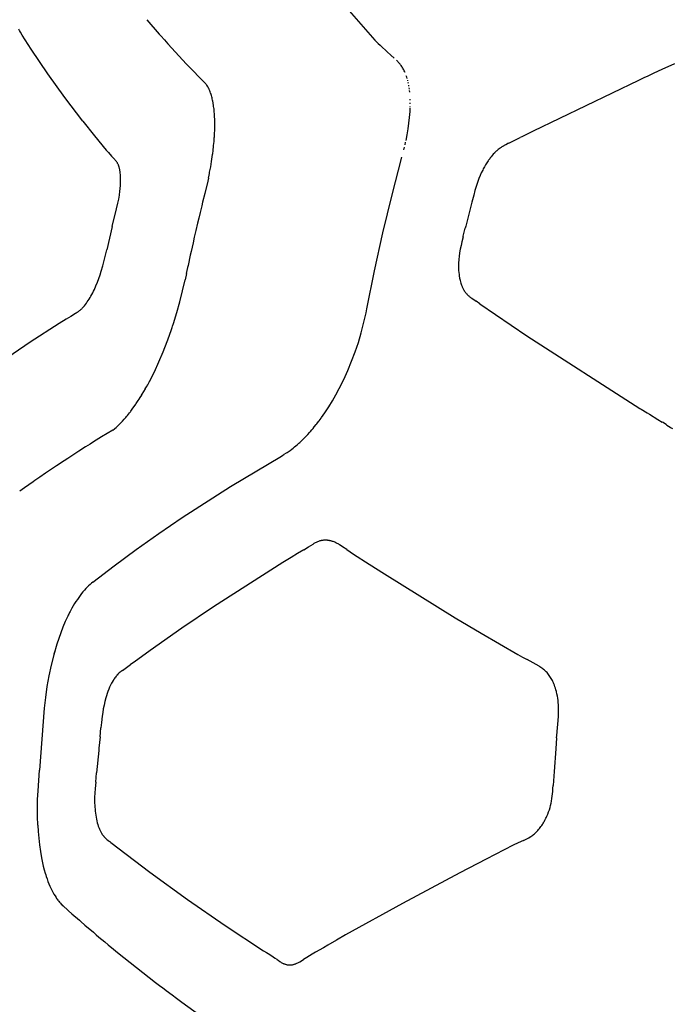
# Model space of a CAD drawing. Units: centimetres. Extents: x -25 to 25, y 0 to 254.
# Drawn here: x -22 to -19, y 160 to 164 of the extents above; entities that cross this region are included whole.
import ezdxf

# ---------------------------------------------------------------- set-up
doc = ezdxf.new("R2010")
doc.units = ezdxf.units.CM
doc.layers.add('FLOS', color=30, linetype='Continuous')

# ---------------------------------------------------------------- blocks, each defined once
blk = doc.blocks.new('TATOU_F_EL')
at = {"color": 0, "linetype": 'ByBlock', "lineweight": -2}
for points in [[(-21.2081, 164.269), (-20.6926, 163.6774)], [(-21.6625, 163.7651), (-21.6099, 163.704)], [(-21.9356, 163.3335), (-22.0116, 163.4337), (-22.0845, 163.5352), (-22.1546, 163.6391), (-22.1931, 163.6997), (-22.2008, 163.7122), (-22.2044, 163.7185), (-22.208, 163.7249)], [(-21.6098, 163.7041), (-21.6035, 163.6969)], [(-21.6035, 163.6968), (-21.5876, 163.6788)], [(-21.5876, 163.6788), (-21.573, 163.6625)], [(-21.573, 163.6625), (-21.4933, 163.576), (-21.4112, 163.4918)], [(-20.6926, 163.6774), (-20.6783, 163.6639)], [(-20.6782, 163.6639), (-20.67, 163.6562)], [(-20.67, 163.6562), (-20.6591, 163.6461)], [(-20.6591, 163.6461), (-20.6471, 163.635)], [(-20.6471, 163.635), (-20.6397, 163.6282)], [(-20.6397, 163.6282), (-20.6238, 163.6138)], [(-20.6238, 163.6138), (-20.6102, 163.6016)], [(-20.5634, 163.5396), (-20.5652, 163.5438), (-20.5672, 163.5479), (-20.5692, 163.5518), (-20.5712, 163.5557), (-20.5733, 163.5594), (-20.5755, 163.563), (-20.5777, 163.5665), (-20.58, 163.5698), (-20.5824, 163.5731), (-20.5848, 163.5762), (-20.5872, 163.5792), (-20.5897, 163.5821), (-20.5923, 163.5849), (-20.5949, 163.5876), (-20.5976, 163.5902), (-20.6003, 163.5927)], [(-19.4167, 163.5768), (-19.4701, 163.5526)], [(-20.5547, 163.5153), (-20.5564, 163.5208), (-20.5582, 163.5262)], [(-19.5308, 163.5248), (-19.5479, 163.517)], [(-19.5044, 163.5369), (-19.5308, 163.5248)], [(-19.4701, 163.5526), (-19.5044, 163.5369)], [(-21.4095, 163.4895), (-21.4112, 163.4918)], [(-21.405, 163.4823), (-21.4072, 163.4859), (-21.4096, 163.4894)], [(-21.4039, 163.4805), (-21.405, 163.4823)], [(-21.4021, 163.4772), (-21.4039, 163.4805)], [(-21.4005, 163.4742), (-21.4021, 163.4772)], [(-20.5518, 163.5045), (-20.5524, 163.5072)], [(-20.5492, 163.4933), (-20.55, 163.497)], [(-20.5469, 163.4814), (-20.5478, 163.4864)], [(-19.5695, 163.5069), (-20.018, 163.291)], [(-19.5479, 163.517), (-19.5695, 163.5069)], [(-21.3992, 163.4715), (-21.4005, 163.4742)], [(-21.3973, 163.4674), (-21.3992, 163.4715)], [(-21.3915, 163.4529), (-21.3933, 163.4578), (-21.3952, 163.4627), (-21.3973, 163.4674)], [(-21.3908, 163.4512), (-21.3914, 163.4529)], [(-21.3891, 163.4461), (-21.3908, 163.4512)], [(-21.3879, 163.4422), (-21.3891, 163.4461)], [(-21.3865, 163.4372), (-21.3879, 163.4422)], [(-21.3853, 163.4326), (-21.3865, 163.4372)], [(-20.5451, 163.4691), (-20.546, 163.4753)], [(-20.5436, 163.4562), (-20.5444, 163.4638)], [(-21.3841, 163.4279), (-21.3853, 163.4326)], [(-21.3829, 163.4225), (-21.3841, 163.4279)], [(-21.3819, 163.4181), (-21.3829, 163.4225)], [(-21.3807, 163.4118), (-21.3819, 163.4181)], [(-21.38, 163.4077), (-21.3807, 163.4118)], [(-21.3788, 163.4006), (-21.38, 163.4077)], [(-21.3783, 163.3969), (-21.3788, 163.4006)], [(-21.3772, 163.3887), (-21.3783, 163.3969)], [(-20.5415, 163.4219), (-20.5417, 163.4274)], [(-20.5416, 163.3924), (-20.5415, 163.3961)], [(-20.5414, 163.4074), (-20.5414, 163.411)], [(-21.3768, 163.3856), (-21.3772, 163.3887)], [(-21.3759, 163.3764), (-21.3768, 163.3856)], [(-21.3756, 163.3738), (-21.3759, 163.3764)], [(-21.3748, 163.3636), (-21.3756, 163.3738)], [(-21.3747, 163.3615), (-21.3748, 163.3636)], [(-21.374, 163.3503), (-21.3747, 163.3615)], [(-20.5594, 163.2511), (-20.5546, 163.2754), (-20.5505, 163.3), (-20.5471, 163.3246), (-20.5444, 163.3493), (-20.5424, 163.3741)], [(-20.5424, 163.3741), (-20.5422, 163.377)], [(-20.5422, 163.377), (-20.5417, 163.3879)], [(-21.9356, 163.3335), (-21.8853, 163.2702)], [(-21.3737, 163.3428), (-21.374, 163.3503)], [(-21.3734, 163.3299), (-21.3737, 163.3428)], [(-21.3735, 163.3098), (-21.3734, 163.3224)], [(-21.3735, 163.3079), (-21.3734, 163.3098)], [(-21.3734, 163.3233), (-21.3734, 163.3299)], [(-21.3734, 163.3224), (-21.3734, 163.3233)], [(-21.8853, 163.2702), (-21.8357, 163.2098)], [(-21.3755, 163.262), (-21.3752, 163.267)], [(-21.3752, 163.267), (-21.3746, 163.2777)], [(-21.3746, 163.2777), (-21.3744, 163.2816)], [(-21.3744, 163.2816), (-21.3739, 163.293)], [(-21.3739, 163.293), (-21.3738, 163.2959)], [(-21.3738, 163.2959), (-21.3735, 163.3079)], [(-20.0662, 163.2668), (-20.0736, 163.263)], [(-20.018, 163.291), (-20.0662, 163.2668)], [(-21.3791, 163.2224), (-21.3783, 163.2296)], [(-21.3783, 163.2296), (-21.3776, 163.2374)], [(-21.3776, 163.2374), (-21.3768, 163.246)], [(-21.3768, 163.246), (-21.3763, 163.2521)], [(-21.3763, 163.2521), (-21.3755, 163.262)], [(-20.5634, 163.2328), (-20.5611, 163.2434)], [(-20.149, 163.2249), (-20.1511, 163.2235)], [(-20.145, 163.2273), (-20.149, 163.2249)], [(-20.1439, 163.2279), (-20.145, 163.2273)], [(-20.1348, 163.2329), (-20.1394, 163.2305), (-20.1439, 163.2279)], [(-20.1226, 163.2388), (-20.1348, 163.2329)], [(-20.1226, 163.2388), (-20.1189, 163.2406)], [(-20.1189, 163.2406), (-20.0961, 163.2516), (-20.0736, 163.263)], [(-21.8357, 163.2098), (-21.8265, 163.1991)], [(-21.8265, 163.1991), (-21.8129, 163.184), (-21.799, 163.1692)], [(-21.3872, 163.1614), (-21.3828, 163.1915)], [(-21.3828, 163.1915), (-21.3823, 163.196)], [(-21.3822, 163.196), (-21.3808, 163.2071)], [(-21.3809, 163.2071), (-21.3802, 163.2129)], [(-21.3802, 163.2129), (-21.3791, 163.2224)], [(-20.5684, 163.2115), (-20.5659, 163.2221)], [(-20.1835, 163.1968), (-20.188, 163.192), (-20.1925, 163.1869), (-20.1968, 163.1818)], [(-20.1809, 163.1994), (-20.1835, 163.1968)], [(-20.1769, 163.2034), (-20.1809, 163.1995)], [(-20.1755, 163.2046), (-20.1769, 163.2033)], [(-20.1703, 163.2092), (-20.1729, 163.207), (-20.1755, 163.2047)], [(-20.1594, 163.2178), (-20.1631, 163.2151), (-20.1667, 163.2122), (-20.1703, 163.2092)], [(-20.1574, 163.2193), (-20.1594, 163.2179)], [(-20.1542, 163.2215), (-20.1574, 163.2193)], [(-20.1511, 163.2235), (-20.1542, 163.2215)], [(-21.8102, 162.8846), (-21.7914, 162.96), (-21.786, 162.9836), (-21.7826, 163.0009), (-21.7797, 163.0183), (-21.7774, 163.0357), (-21.7764, 163.0444), (-21.7751, 163.0606), (-21.7746, 163.068), (-21.7744, 163.0754), (-21.7743, 163.0829), (-21.7743, 163.0903), (-21.7746, 163.0977), (-21.7751, 163.1051), (-21.7758, 163.1125), (-21.7765, 163.1184), (-21.777, 163.1214), (-21.7775, 163.1243), (-21.7781, 163.1273), (-21.7787, 163.1302), (-21.7794, 163.1331), (-21.7802, 163.136), (-21.7808, 163.1383), (-21.7815, 163.1406), (-21.7823, 163.1428), (-21.7831, 163.145), (-21.784, 163.1472), (-21.7849, 163.1493), (-21.786, 163.1515), (-21.7865, 163.1525), (-21.7871, 163.1535)], [(-21.7969, 163.1669), (-21.799, 163.1692)], [(-21.7946, 163.1644), (-21.7957, 163.1657), (-21.7969, 163.1669)], [(-21.7871, 163.1535), (-21.7882, 163.1555), (-21.7893, 163.1573), (-21.7906, 163.1592), (-21.7919, 163.161), (-21.7932, 163.1627), (-21.7946, 163.1644)], [(-21.3953, 163.1153), (-21.391, 163.1383), (-21.3872, 163.1614)], [(-20.7296, 162.5172), (-20.7262, 162.5343), (-20.6935, 162.6966), (-20.6577, 162.8583), (-20.6187, 163.0192), (-20.5767, 163.1794)], [(-20.2098, 163.1642), (-20.2154, 163.1558), (-20.2208, 163.1471), (-20.226, 163.1384), (-20.2309, 163.1295)], [(-20.2079, 163.167), (-20.2098, 163.1642)], [(-20.2034, 163.1732), (-20.2079, 163.167)], [(-20.2009, 163.1765), (-20.2034, 163.1732)], [(-20.1968, 163.1818), (-20.2009, 163.1765)], [(-21.4003, 163.0899), (-21.3977, 163.1026)], [(-21.3978, 163.1026), (-21.3962, 163.1107)], [(-21.3961, 163.1107), (-21.3953, 163.1153)], [(-20.2444, 163.1015), (-20.2495, 163.0892), (-20.2542, 163.0767), (-20.2586, 163.064), (-20.2626, 163.0513), (-20.2662, 163.0384)], [(-20.2332, 163.125), (-20.239, 163.1133), (-20.2444, 163.1015)], [(-20.2309, 163.1295), (-20.2332, 163.125)], [(-21.4029, 163.0772), (-21.4162, 163.025)], [(-21.4004, 163.0899), (-21.4029, 163.0772)], [(-21.4162, 163.025), (-21.4253, 162.9883)], [(-20.2715, 163.0186), (-20.2792, 162.9887)], [(-20.2662, 163.0384), (-20.2715, 163.0186)], [(-21.4253, 162.9883), (-21.4291, 162.9728)], [(-20.2792, 162.9887), (-20.305, 162.8866)], [(-21.4362, 162.9437), (-21.4417, 162.9205)], [(-21.4291, 162.9728), (-21.4362, 162.9437)], [(-21.4468, 162.8991), (-21.454, 162.8681)], [(-21.4417, 162.9205), (-21.4468, 162.8991)], [(-21.8102, 162.8846), (-21.8337, 162.7856)], [(-21.454, 162.8682), (-21.4607, 162.839)], [(-20.3157, 162.8431), (-20.3072, 162.8778)], [(-20.305, 162.8866), (-20.3072, 162.8778)], [(-21.466, 162.8157), (-21.4743, 162.7788)], [(-21.4607, 162.839), (-21.466, 162.8157)], [(-20.3217, 162.819), (-20.3254, 162.8036), (-20.3285, 162.7881), (-20.3312, 162.7725), (-20.3335, 162.7568)], [(-20.3164, 162.8403), (-20.3217, 162.819)], [(-20.3164, 162.8403), (-20.3157, 162.8431)], [(-21.9423, 162.5324), (-21.9399, 162.5348), (-21.9374, 162.5372), (-21.9351, 162.5397), (-21.9327, 162.5423), (-21.9305, 162.5448), (-21.9283, 162.5475), (-21.9239, 162.5528), (-21.9199, 162.5582), (-21.916, 162.5636), (-21.9123, 162.5692), (-21.9087, 162.5749), (-21.9045, 162.5817), (-21.9005, 162.5886), (-21.8966, 162.5956), (-21.8929, 162.6027), (-21.8893, 162.6099), (-21.8858, 162.6171), (-21.8792, 162.6317), (-21.8729, 162.6472), (-21.8669, 162.6628), (-21.8615, 162.6787), (-21.8565, 162.6946), (-21.8501, 162.7172), (-21.8337, 162.7856)], [(-21.4743, 162.7788), (-21.4777, 162.7632)], [(-21.4777, 162.7632), (-21.4873, 162.7185)], [(-20.3356, 162.7334), (-20.336, 162.7245), (-20.3361, 162.7156), (-20.336, 162.7067), (-20.3355, 162.6978), (-20.3348, 162.6889), (-20.3338, 162.68)], [(-20.3351, 162.7405), (-20.3356, 162.7334)], [(-20.3348, 162.7438), (-20.3351, 162.7405)], [(-20.3344, 162.7486), (-20.3348, 162.7438)], [(-20.3338, 162.7544), (-20.3344, 162.7486)], [(-20.3335, 162.7568), (-20.3338, 162.7544)], [(-21.4945, 162.6844), (-21.5, 162.6581)], [(-21.489, 162.7107), (-21.4946, 162.6844)], [(-21.4873, 162.7185), (-21.489, 162.7107)], [(-20.3339, 162.68), (-20.3329, 162.6733)], [(-21.5493, 162.4718), (-21.5351, 162.5179), (-21.5222, 162.5643), (-21.5105, 162.6111), (-21.5, 162.6581)], [(-20.3329, 162.6733), (-20.3317, 162.6667)], [(-20.3317, 162.6667), (-20.3313, 162.6645)], [(-20.3313, 162.6645), (-20.3304, 162.6604)], [(-20.3304, 162.6604), (-20.3294, 162.6563)], [(-20.3294, 162.6563), (-20.329, 162.6543)], [(-20.329, 162.6543), (-20.3274, 162.6484)], [(-20.3274, 162.6484), (-20.326, 162.6439), (-20.3245, 162.6394), (-20.3229, 162.6349)], [(-20.3229, 162.6349), (-20.3219, 162.6323), (-20.3208, 162.6297)], [(-20.3208, 162.6297), (-20.3203, 162.6285)], [(-20.3203, 162.6285), (-20.3185, 162.6244)], [(-20.3185, 162.6244), (-20.3176, 162.6225)], [(-20.3176, 162.6225), (-20.316, 162.6194)], [(-20.316, 162.6194), (-20.3147, 162.6168)], [(-20.3147, 162.6168), (-20.3134, 162.6145)], [(-20.3134, 162.6146), (-20.3115, 162.6114)], [(-20.3115, 162.6114), (-20.3107, 162.61)], [(-20.3107, 162.61), (-20.309, 162.6074), (-20.3072, 162.6048), (-20.3053, 162.6023), (-20.3034, 162.5999), (-20.3013, 162.5976), (-20.2992, 162.5953), (-20.297, 162.593), (-20.2948, 162.5909), (-20.2925, 162.5888), (-20.2901, 162.5868), (-20.2876, 162.5849), (-20.2851, 162.5831)], [(-20.2851, 162.5831), (-20.2797, 162.5793)], [(-20.2797, 162.5793), (-20.2607, 162.5667)], [(-20.2453, 162.5561), (-20.2607, 162.5667)], [(-20.2453, 162.5561), (-20.045, 162.4195)], [(-21.9423, 162.5324), (-21.946, 162.529), (-21.9483, 162.527), (-21.9507, 162.5251), (-21.9553, 162.5216), (-21.9576, 162.5199), (-21.9599, 162.5183), (-21.9632, 162.5161), (-21.9665, 162.514), (-21.9868, 162.5022)], [(-20.7332, 162.5005), (-20.7296, 162.5172)], [(-22.0359, 162.4713), (-22.1591, 162.392)], [(-22.0054, 162.4905), (-22.0359, 162.4713)], [(-21.9868, 162.5022), (-22.0054, 162.4905)], [(-21.5532, 162.4598), (-21.5493, 162.4718)], [(-20.7502, 162.4324), (-20.7412, 162.4663), (-20.7332, 162.5005)], [(-21.5734, 162.4022), (-21.5577, 162.4465)], [(-21.5577, 162.4465), (-21.5549, 162.4549)], [(-21.5549, 162.4549), (-21.5532, 162.4598)], [(-20.8437, 162.1945), (-20.8248, 162.2327), (-20.8071, 162.2716), (-20.7909, 162.3111), (-20.7759, 162.351), (-20.7624, 162.3915), (-20.7502, 162.4324)], [(-22.1591, 162.392), (-22.3784, 162.2428), (-22.4786, 162.171), (-22.5774, 162.0972)], [(-21.6516, 162.2252), (-21.6308, 162.2666), (-21.6113, 162.3087), (-21.5931, 162.3514), (-21.5762, 162.3946)], [(-21.5762, 162.3946), (-21.5734, 162.4022)], [(-20.045, 162.4195), (-19.5637, 162.1102)], [(-21.6591, 162.2113), (-21.6535, 162.2216)], [(-21.6536, 162.2217), (-21.6517, 162.2252)], [(-21.6825, 162.1705), (-21.6691, 162.1933)], [(-21.6692, 162.1934), (-21.6666, 162.1979)], [(-21.6666, 162.1979), (-21.6639, 162.2026)], [(-21.664, 162.2026), (-21.6591, 162.2114)], [(-20.905, 162.0917), (-20.8885, 162.1167), (-20.8728, 162.1422), (-20.8579, 162.1681), (-20.8437, 162.1945)], [(-21.7078, 162.1309), (-21.7023, 162.1391)], [(-21.7024, 162.1391), (-21.6994, 162.1436)], [(-21.6994, 162.1436), (-21.6951, 162.1502)], [(-21.6952, 162.1502), (-21.691, 162.1568)], [(-21.691, 162.1568), (-21.6847, 162.1669)], [(-21.6848, 162.1669), (-21.6826, 162.1706)], [(-21.736, 162.0921), (-21.7329, 162.096)], [(-21.7329, 162.096), (-21.731, 162.0986)], [(-21.731, 162.0986), (-21.7246, 162.1071)], [(-21.7246, 162.1071), (-21.7095, 162.1284)], [(-21.7096, 162.1284), (-21.7079, 162.1309)], [(-19.5637, 162.1102), (-19.5586, 162.1071)], [(-19.5586, 162.1071), (-19.5333, 162.0914)], [(-21.773, 162.0492), (-21.7664, 162.0562)], [(-21.7664, 162.0562), (-21.7592, 162.0641)], [(-21.7592, 162.0641), (-21.7581, 162.0654)], [(-21.7581, 162.0654), (-21.7522, 162.0722)], [(-21.7522, 162.0722), (-21.7497, 162.0751)], [(-21.7497, 162.0751), (-21.7451, 162.0806)], [(-21.7451, 162.0806), (-21.7412, 162.0855)], [(-21.7412, 162.0854), (-21.7359, 162.0921)], [(-20.9397, 162.0442), (-20.9322, 162.0539)], [(-20.9322, 162.0539), (-20.9296, 162.0573)], [(-20.9296, 162.0573), (-20.9208, 162.0692)], [(-20.9208, 162.0692), (-20.9195, 162.0709)], [(-20.9195, 162.0709), (-20.9049, 162.0917)], [(-19.5333, 162.0914), (-19.5232, 162.0852)], [(-19.5232, 162.0852), (-19.4875, 162.0632)], [(-19.4875, 162.0632), (-19.4687, 162.0517)], [(-19.4653, 162.0496), (-19.4687, 162.0517)], [(-21.8068, 162.0182), (-21.8555, 161.9887)], [(-21.8068, 162.0182), (-21.8001, 162.0237)], [(-21.8001, 162.0237), (-21.799, 162.0247)], [(-21.7989, 162.0247), (-21.7934, 162.0295)], [(-21.7934, 162.0296), (-21.7909, 162.0318)], [(-21.7909, 162.0318), (-21.7866, 162.0357)], [(-21.7867, 162.0357), (-21.7828, 162.0395)], [(-21.7827, 162.0394), (-21.7798, 162.0423)], [(-21.7799, 162.0423), (-21.7746, 162.0475)], [(-21.7746, 162.0475), (-21.773, 162.0492)], [(-20.9702, 162.0078), (-20.9664, 162.0121)], [(-20.9664, 162.0121), (-20.96, 162.0195)], [(-20.96, 162.0194), (-20.955, 162.0254)], [(-20.955, 162.0254), (-20.9499, 162.0316)], [(-20.9499, 162.0316), (-20.9421, 162.0411)], [(-20.9421, 162.0411), (-20.9397, 162.0442)], [(-19.4522, 162.0412), (-19.4587, 162.0455), (-19.4653, 162.0496)], [(-19.4495, 162.0393), (-19.4522, 162.0412)], [(-19.4495, 162.0393), (-19.4425, 162.0345), (-19.4353, 162.0299)], [(-19.4353, 162.0299), (-19.4323, 162.0282)], [(-19.4323, 162.0282), (-19.4303, 162.0271)], [(-19.4303, 162.0271), (-19.4283, 162.026)], [(-19.4283, 162.026), (-19.4252, 162.0245)], [(-21.8896, 161.9676), (-21.9039, 161.9587)], [(-21.8555, 161.9887), (-21.8896, 161.9676)], [(-21.0119, 161.9655), (-21.0031, 161.9738)], [(-21.0031, 161.9738), (-21.0006, 161.9762)], [(-21.0006, 161.9762), (-20.9907, 161.9861)], [(-20.9907, 161.9861), (-20.9892, 161.9875)], [(-20.9892, 161.9876), (-20.9804, 161.9967)], [(-20.9804, 161.9967), (-20.9778, 161.9995)], [(-20.9778, 161.9995), (-20.9702, 162.0078)], [(-21.9516, 161.9283), (-21.9651, 161.9196)], [(-21.9233, 161.9464), (-21.9516, 161.9283)], [(-21.9039, 161.9587), (-21.9233, 161.9464)], [(-21.0652, 161.923), (-21.0568, 161.9289)], [(-21.0568, 161.9288), (-21.0529, 161.9317)], [(-21.0529, 161.9317), (-21.0456, 161.9371)], [(-21.0456, 161.9371), (-21.0405, 161.9411)], [(-21.0405, 161.9412), (-21.0344, 161.946)], [(-21.0344, 161.946), (-21.028, 161.9513)], [(-21.028, 161.9513), (-21.0232, 161.9555)], [(-21.0232, 161.9554), (-21.0156, 161.9622)], [(-21.0156, 161.9622), (-21.0119, 161.9655)], [(-22.0152, 161.8869), (-22.0467, 161.8659)], [(-21.9995, 161.8973), (-22.0152, 161.8869)], [(-21.9651, 161.9196), (-21.9995, 161.8973)], [(-21.8923, 161.371), (-21.8923, 161.371), (-21.8013, 161.4406), (-21.7076, 161.5096), (-21.6112, 161.5779), (-21.5122, 161.6454), (-21.3062, 161.7782), (-21.0897, 161.9075)], [(-21.0898, 161.9076), (-21.0843, 161.9108), (-21.0788, 161.9141)], [(-21.0788, 161.914), (-21.0775, 161.9149)], [(-21.0775, 161.9149), (-21.0678, 161.9212)], [(-21.0678, 161.9212), (-21.0652, 161.9229)], [(-22.0598, 161.8572), (-22.0934, 161.8344)], [(-22.0467, 161.8659), (-22.0597, 161.8572)], [(-22.1394, 161.8027), (-22.147, 161.7974)], [(-22.1182, 161.8174), (-22.1394, 161.8027)], [(-22.0934, 161.8344), (-22.1182, 161.8173)], [(-22.1834, 161.7718), (-22.2039, 161.7574)], [(-22.1471, 161.7974), (-22.1835, 161.7719)], [(-20.916, 161.5482), (-20.9181, 161.5479), (-20.9203, 161.5475)], [(-20.8953, 161.5489), (-20.8982, 161.5491), (-20.9012, 161.5492), (-20.9042, 161.5492), (-20.9071, 161.5491), (-20.9101, 161.5489), (-20.9131, 161.5486), (-20.916, 161.5482)], [(-20.8919, 161.5486), (-20.8936, 161.5488), (-20.8953, 161.549)], [(-20.8873, 161.5479), (-20.8896, 161.5483), (-20.8919, 161.5486)], [(-20.8834, 161.5472), (-20.8853, 161.5476), (-20.8873, 161.5479)], [(-20.9946, 161.5082), (-21.0215, 161.4921)], [(-20.9946, 161.5082), (-20.9748, 161.5203), (-20.9552, 161.5328)], [(-20.9289, 161.5453), (-20.9323, 161.5441), (-20.9357, 161.5428), (-20.9391, 161.5414), (-20.9424, 161.5399), (-20.9457, 161.5383), (-20.9489, 161.5366), (-20.9521, 161.5347), (-20.9552, 161.5328)], [(-20.9245, 161.5465), (-20.9267, 161.5459), (-20.9289, 161.5453)], [(-20.9203, 161.5474), (-20.9224, 161.547), (-20.9245, 161.5465)], [(-20.8121, 161.5095), (-20.8294, 161.5213), (-20.8357, 161.5255), (-20.8421, 161.5296), (-20.8453, 161.5316), (-20.8486, 161.5334), (-20.8519, 161.5352), (-20.8552, 161.537), (-20.8586, 161.5386), (-20.862, 161.5402), (-20.8655, 161.5416), (-20.869, 161.543), (-20.8725, 161.5442), (-20.8761, 161.5453), (-20.8779, 161.5458), (-20.8797, 161.5463), (-20.8815, 161.5467), (-20.8834, 161.5472)], [(-20.8121, 161.5095), (-20.7824, 161.4899)], [(-21.0483, 161.4758), (-21.0837, 161.4541)], [(-21.0215, 161.4921), (-21.0483, 161.4758)], [(-20.7824, 161.4899), (-20.7159, 161.4468)], [(-21.0837, 161.4541), (-21.3786, 161.2658), (-21.5144, 161.1742), (-21.6485, 161.0802)], [(-20.7159, 161.4468), (-20.6514, 161.4054)], [(-20.6514, 161.4054), (-20.3501, 161.2191)], [(-21.8923, 161.3709), (-21.8984, 161.366), (-21.9045, 161.3608), (-21.9105, 161.3551), (-21.9166, 161.3492), (-21.9226, 161.3429), (-21.9286, 161.3362), (-21.9346, 161.3292), (-21.9406, 161.3218), (-21.9465, 161.314), (-21.9525, 161.3058), (-21.9584, 161.2973), (-21.9643, 161.2884), (-21.9701, 161.2791), (-21.9759, 161.2694), (-21.9817, 161.2594), (-21.9874, 161.249)], [(-21.999, 161.2261), (-22.0098, 161.2027), (-22.0199, 161.179), (-22.0293, 161.155), (-22.038, 161.1307), (-22.046, 161.1063)], [(-21.997, 161.2303), (-21.999, 161.2261)], [(-21.9952, 161.2339), (-21.9969, 161.2303)], [(-21.9931, 161.2379), (-21.9952, 161.2339)], [(-21.9913, 161.2415), (-21.9931, 161.2379)], [(-21.9893, 161.2453), (-21.9913, 161.2415)], [(-21.9874, 161.249), (-21.9893, 161.2453)], [(-20.3501, 161.2191), (-20.2393, 161.1533)], [(-20.2393, 161.1533), (-20.0836, 161.0627)], [(-22.046, 161.1063), (-22.0587, 161.0618), (-22.0699, 161.0169), (-22.0796, 160.9716), (-22.0877, 160.926), (-22.0942, 160.8802), (-22.0992, 160.8342)], [(-22.0511, 161.0898), (-22.0522, 161.086)], [(-22.048, 161.0999), (-22.0491, 161.0962)], [(-22.057, 161.0692), (-22.0581, 161.0651)], [(-22.0545, 161.0781), (-22.0552, 161.0756)], [(-21.6485, 161.0802), (-21.7172, 161.0305)], [(-20.0836, 161.0627), (-20.0638, 161.0515)], [(-20.0638, 161.0515), (-20.0441, 161.0406)], [(-21.767, 160.9948), (-21.7317, 161.0199)], [(-21.7172, 161.0305), (-21.7317, 161.0199)], [(-19.9933, 161.0123), (-20.0185, 161.0267), (-20.0441, 161.0406)], [(-19.9903, 161.0105), (-19.9933, 161.0123)], [(-19.9811, 161.0045), (-19.9857, 161.0076), (-19.9903, 161.0105)], [(-19.9672, 160.9934), (-19.9705, 160.9964), (-19.974, 160.9992), (-19.9775, 161.0019), (-19.9811, 161.0045)], [(-21.7933, 160.9703), (-21.796, 160.9668), (-21.7987, 160.9633), (-21.8012, 160.9596), (-21.8037, 160.956)], [(-21.7898, 160.9744), (-21.7916, 160.9723), (-21.7933, 160.9703)], [(-21.7889, 160.9753), (-21.7898, 160.9744)], [(-21.767, 160.9948), (-21.7704, 160.9923), (-21.7737, 160.9897), (-21.7769, 160.987), (-21.7801, 160.9843), (-21.7831, 160.9814), (-21.7861, 160.9784), (-21.7889, 160.9753)], [(-19.9643, 160.9906), (-19.9672, 160.9934)], [(-19.9627, 160.989), (-19.9643, 160.9906)], [(-19.9345, 160.9474), (-19.9367, 160.9519), (-19.939, 160.9564), (-19.9415, 160.9608), (-19.9441, 160.9652), (-19.9468, 160.9694), (-19.9497, 160.9735), (-19.9528, 160.9776), (-19.9559, 160.9815), (-19.9593, 160.9853), (-19.9627, 160.989)], [(-21.8126, 160.9407), (-21.817, 160.932), (-21.821, 160.9232), (-21.8248, 160.9143), (-21.8284, 160.9053), (-21.8316, 160.8961), (-21.8346, 160.8869), (-21.8373, 160.8776)], [(-21.808, 160.9489), (-21.8104, 160.9448), (-21.8126, 160.9407)], [(-21.8071, 160.9506), (-21.808, 160.9489)], [(-21.8037, 160.956), (-21.8071, 160.9506)], [(-19.9281, 160.9323), (-19.9301, 160.9374), (-19.9323, 160.9424), (-19.9345, 160.9474)], [(-19.9194, 160.9048), (-19.9213, 160.9118), (-19.9234, 160.9187), (-19.9257, 160.9255), (-19.9281, 160.9323)], [(-21.8373, 160.8776), (-21.8413, 160.8623), (-21.8448, 160.8469), (-21.8479, 160.8314), (-21.8505, 160.8158), (-21.8527, 160.8002)], [(-19.9193, 160.9043), (-19.9194, 160.9048)], [(-19.9179, 160.7175), (-19.9111, 160.7988), (-19.9103, 160.8141), (-19.91, 160.8217), (-19.91, 160.8294), (-19.9101, 160.8388), (-19.9106, 160.8483), (-19.9113, 160.8577), (-19.9123, 160.8671), (-19.9136, 160.8765), (-19.9152, 160.8859), (-19.9171, 160.8951), (-19.9193, 160.9043)], [(-22.0991, 160.8342), (-22.1201, 160.5699)], [(-21.8527, 160.8002), (-21.8558, 160.7724)], [(-21.8558, 160.7724), (-21.858, 160.7501)], [(-21.8619, 160.7125), (-21.8667, 160.6636)], [(-21.8619, 160.7125), (-21.858, 160.7501)], [(-19.9186, 160.7081), (-19.9179, 160.7175)], [(-19.9186, 160.7081), (-19.9222, 160.6612)], [(-21.8677, 160.654), (-21.8767, 160.559)], [(-21.8667, 160.6636), (-21.8677, 160.654)], [(-19.9222, 160.6612), (-19.929, 160.565)], [(-22.1269, 160.3364), (-22.1281, 160.3727), (-22.1282, 160.4091), (-22.1275, 160.4455), (-22.1257, 160.4818), (-22.1201, 160.5699)], [(-21.8803, 160.5192), (-21.8767, 160.559)], [(-19.929, 160.565), (-19.9331, 160.5044)], [(-21.8803, 160.5192), (-21.8829, 160.4918), (-21.8842, 160.4725), (-21.8849, 160.455), (-21.8851, 160.4462), (-21.885, 160.4375), (-21.8848, 160.429), (-21.8845, 160.4205), (-21.884, 160.412), (-21.8833, 160.4035), (-21.8824, 160.395), (-21.8814, 160.3866), (-21.8802, 160.3782), (-21.8788, 160.3698)], [(-19.9339, 160.4919), (-19.9331, 160.5044)], [(-19.9817, 160.3347), (-19.9792, 160.3384), (-19.9769, 160.3421), (-19.9746, 160.3458), (-19.9724, 160.3496), (-19.9701, 160.3535), (-19.968, 160.3575), (-19.9639, 160.3655), (-19.9618, 160.3699), (-19.9598, 160.3743), (-19.956, 160.3832), (-19.9526, 160.3922), (-19.9494, 160.4014), (-19.9466, 160.4106), (-19.9441, 160.4199), (-19.9418, 160.4293), (-19.9399, 160.4388), (-19.9382, 160.449), (-19.9368, 160.4592), (-19.9357, 160.4694), (-19.9347, 160.4797)], [(-19.9347, 160.4797), (-19.9339, 160.4919)], [(-22.1269, 160.3364), (-22.1253, 160.3087), (-22.123, 160.2811)], [(-21.8788, 160.3698), (-21.8772, 160.3617), (-21.8755, 160.3539), (-21.8736, 160.3464), (-21.8715, 160.3392), (-21.8693, 160.3323), (-21.8682, 160.329), (-21.867, 160.3257), (-21.8658, 160.3226), (-21.8645, 160.3195), (-21.8632, 160.3166), (-21.8619, 160.3137), (-21.8605, 160.3107), (-21.859, 160.3079), (-21.8575, 160.3051), (-21.856, 160.3025)], [(-19.985, 160.3301), (-19.982, 160.3343)], [(-19.982, 160.3343), (-19.9817, 160.3347)], [(-21.856, 160.3025), (-21.8548, 160.3006), (-21.8537, 160.2987), (-21.8525, 160.2969), (-21.8513, 160.2952), (-21.8501, 160.2935), (-21.8489, 160.2919), (-21.8476, 160.2903), (-21.8464, 160.2888), (-21.8452, 160.2874), (-21.8439, 160.286), (-21.8427, 160.2846), (-21.8414, 160.2833), (-21.8402, 160.282), (-21.8389, 160.2808), (-21.8365, 160.2785), (-21.8346, 160.2768), (-21.8327, 160.2752), (-21.8289, 160.2722), (-21.8218, 160.2668)], [(-20.0317, 160.2857), (-20.0278, 160.2882), (-20.024, 160.2908), (-20.0202, 160.2935), (-20.0166, 160.2963), (-20.013, 160.2993), (-20.0095, 160.3023)], [(-20.0095, 160.3024), (-20.0059, 160.3058)], [(-20.0059, 160.3057), (-20.0021, 160.3095), (-19.9984, 160.3134), (-19.9949, 160.3174), (-19.9914, 160.3215), (-19.9881, 160.3258), (-19.985, 160.3301)], [(-22.123, 160.2811), (-22.1198, 160.2527), (-22.1158, 160.2244), (-22.1109, 160.1963)], [(-21.8191, 160.2648), (-21.8218, 160.2668)], [(-21.8165, 160.2628), (-21.8191, 160.2648)], [(-21.8165, 160.2628), (-21.6497, 160.1355)], [(-20.1034, 160.2503), (-20.2188, 160.1913)], [(-20.06, 160.2708), (-20.0818, 160.2608), (-20.1034, 160.2503)], [(-20.06, 160.2708), (-20.0477, 160.2767)], [(-20.0477, 160.2767), (-20.0423, 160.2796), (-20.037, 160.2825), (-20.0317, 160.2857)], [(-22.1109, 160.1963), (-22.1081, 160.1823), (-22.1051, 160.1684)], [(-22.1051, 160.1684), (-22.1033, 160.1609)], [(-20.2188, 160.1913), (-20.3305, 160.1333)], [(-22.1033, 160.1609), (-22.0994, 160.1457)], [(-22.0994, 160.1457), (-22.0954, 160.1317)], [(-22.0954, 160.1317), (-22.0931, 160.1241)], [(-22.0931, 160.1241), (-22.0912, 160.118)], [(-21.6497, 160.1355), (-21.489, 160.0195)], [(-20.3305, 160.1333), (-20.575, 160.0031), (-20.8172, 159.8685)], [(-22.0912, 160.118), (-22.0875, 160.1071), (-22.0837, 160.0966), (-22.0797, 160.0865), (-22.0756, 160.0768), (-22.0714, 160.0675), (-22.0671, 160.0587), (-22.0627, 160.0502), (-22.0582, 160.0422), (-22.0536, 160.0346), (-22.0489, 160.0275), (-22.0466, 160.024), (-22.0442, 160.0207), (-22.0417, 160.0174), (-22.0393, 160.0143), (-22.0368, 160.0113), (-22.0344, 160.0083), (-22.0319, 160.0055), (-22.0294, 160.0027), (-22.0268, 160.0001), (-22.0243, 159.9976), (-22.0217, 159.9951), (-22.0192, 159.9928)], [(-22.0378, 160.0122), (-22.0343, 160.008), (-22.0307, 160.0039), (-22.027, 159.9999), (-22.0232, 159.996), (-22.0192, 159.9922)], [(-21.489, 160.0195), (-21.3286, 159.9089), (-21.1658, 159.8017)], [(-22.0192, 159.9922), (-21.9994, 159.9745)], [(-21.9994, 159.9745), (-21.9964, 159.9718)], [(-21.9963, 159.9718), (-21.9818, 159.9589)], [(-21.9818, 159.9589), (-21.9499, 159.931)], [(-21.9498, 159.931), (-21.9438, 159.9257)], [(-21.9438, 159.9257), (-21.9262, 159.9106)], [(-21.9262, 159.9106), (-21.8903, 159.8799)], [(-21.8903, 159.8799), (-21.8782, 159.8697)], [(-21.8782, 159.8697), (-21.8664, 159.8598)], [(-21.8664, 159.8597), (-21.8416, 159.839)], [(-21.8416, 159.839), (-21.8271, 159.827)], [(-20.8551, 159.8469), (-20.8927, 159.8253)], [(-20.8172, 159.8685), (-20.8551, 159.8469)], [(-21.8271, 159.827), (-21.8043, 159.8083)], [(-21.8044, 159.8083), (-21.7874, 159.7944)], [(-21.7874, 159.7945), (-21.6254, 159.6666)], [(-21.1658, 159.8017), (-21.1527, 159.7933)], [(-21.1527, 159.7933), (-21.1461, 159.7891)], [(-21.1461, 159.7891), (-21.1266, 159.7767), (-21.1172, 159.7704)], [(-20.9446, 159.7952), (-20.9592, 159.7867)], [(-20.9114, 159.8145), (-20.9446, 159.7952)], [(-20.8927, 159.8253), (-20.9114, 159.8145)], [(-21.1075, 159.7635), (-21.1172, 159.7704)], [(-21.1075, 159.7635), (-21.1043, 159.7611)], [(-21.1043, 159.7611), (-21.0973, 159.7562)], [(-21.0973, 159.7562), (-21.0938, 159.7539), (-21.0903, 159.7517)], [(-21.0903, 159.7517), (-21.0879, 159.7503), (-21.0854, 159.749), (-21.083, 159.7478)], [(-21.0829, 159.7478), (-21.0809, 159.7468), (-21.0789, 159.7459), (-21.0768, 159.7451), (-21.0746, 159.7444), (-21.0725, 159.7437), (-21.0703, 159.7431), (-21.0682, 159.7426), (-21.066, 159.7421), (-21.0637, 159.7417), (-21.0615, 159.7414)], [(-21.0516, 159.741), (-21.0493, 159.7412), (-21.047, 159.7414), (-21.0447, 159.7417), (-21.0424, 159.7421), (-21.0402, 159.7425), (-21.0379, 159.7431), (-21.0357, 159.7437), (-21.0335, 159.7443), (-21.0313, 159.7451), (-21.0291, 159.7459), (-21.027, 159.7467)], [(-21.027, 159.7467), (-21.0237, 159.7482), (-21.0205, 159.7497), (-21.0174, 159.7513), (-21.0143, 159.753), (-21.0112, 159.7548)], [(-21.0112, 159.7548), (-20.9963, 159.7641)], [(-20.9823, 159.7729), (-20.9963, 159.7641)], [(-20.9592, 159.7867), (-20.9823, 159.7729)], [(-21.0615, 159.7414), (-21.0596, 159.7412)], [(-21.0596, 159.7412), (-21.0576, 159.7411), (-21.0556, 159.741), (-21.0536, 159.741), (-21.0516, 159.741)], [(-21.6254, 159.6665), (-21.6032, 159.6496)], [(-21.6032, 159.6496), (-21.5963, 159.6443)], [(-21.5963, 159.6443), (-21.5804, 159.6323)], [(-21.5804, 159.6323), (-21.5554, 159.6135)], [(-21.5554, 159.6135), (-21.5369, 159.5997)], [(-21.5369, 159.5997), (-21.5141, 159.5827)], [(-21.5141, 159.5827), (-21.3865, 159.4904)]]:
    blk.add_lwpolyline(points, dxfattribs=at)

msp = doc.modelspace()

# ---------------------------------------------------------------- block references
at = {"layer": 'FLOS'}
msp.add_blockref('TATOU_F_EL', (0.0866, -0.0409), dxfattribs=at)

doc.saveas('drawing.dxf')
